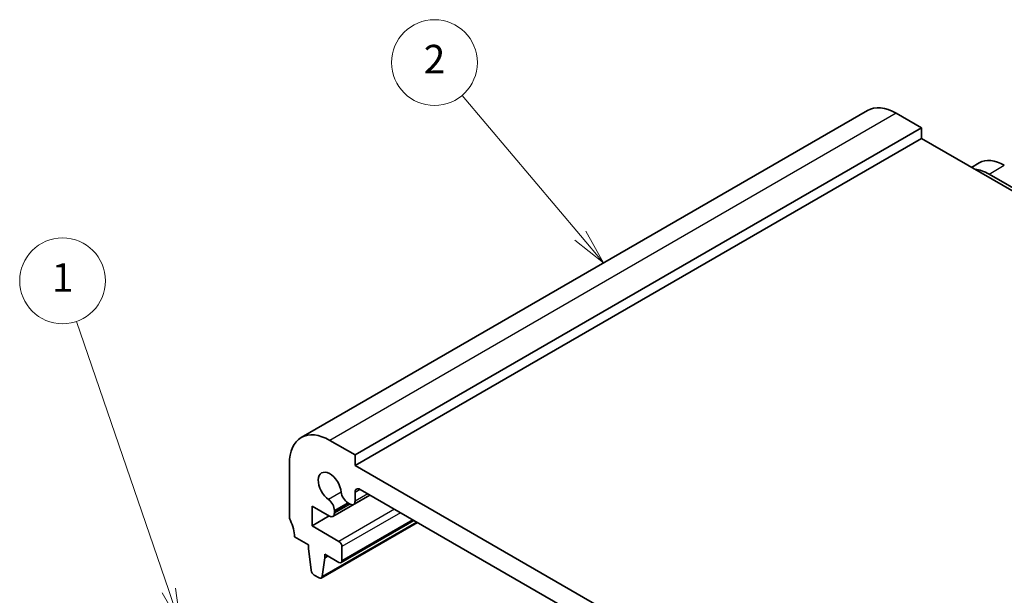
# Model space of a CAD drawing. Units: millimetres. Extents: x 14 to 2205, y 8 to 430.
# Drawn here: x 222 to 291, y 171 to 211 of the extents above; entities that cross this region are included whole.
import ezdxf

# ---------------------------------------------------------------- set-up
doc = ezdxf.new("R2010")
doc.units = ezdxf.units.MM
for name, color, linetype, lineweight in [('Symbol (TK)', 100, 'Continuous', 18), ('Visible (ISO)', 7, 'Continuous', 35), ('Visible Narrow (ISO)', 7, 'Continuous', 25)]:
    doc.layers.add(name, color=color, linetype=linetype, lineweight=lineweight)
doc.styles.add('Note Text (TK2)', font='txt')

# ---------------------------------------------------------------- blocks, each defined once
blk = doc.blocks.new('バルーン1')
at = {"layer": 'Symbol (TK)', "color": 100}
for p, q in [((232.662, 171.296), (226.208, 190.097)), ((233.473, 168.932), (233.135, 171.458)), ((232.189, 171.134), (233.473, 168.932)), ((232.662, 171.296), (233.473, 168.932))]:
    blk.add_line(p, q, dxfattribs=at)
at = {"layer": 'Symbol (TK)'}
blk.add_circle((225.236, 192.931), 3, dxfattribs=at)
at = {"layer": 'Symbol (TK)', "color": 7, "insert": (225.236, 192.907), "char_height": 2, "attachment_point": 5, "style": 'Note Text (TK2)'}
blk.add_mtext('1', dxfattribs=at)
blk = doc.blocks.new('バルーン2')
at = {"layer": 'Symbol (TK)', "color": 100}
for p, q in [((261.445, 196.093), (253.173, 205.895)), ((263.057, 194.183), (261.827, 196.416)), ((261.063, 195.771), (263.057, 194.183)), ((261.445, 196.093), (263.057, 194.183))]:
    blk.add_line(p, q, dxfattribs=at)
at = {"layer": 'Symbol (TK)'}
blk.add_circle((251.238, 208.187), 3, dxfattribs=at)
at = {"layer": 'Symbol (TK)', "color": 7, "insert": (251.238, 208.17), "char_height": 2, "attachment_point": 5, "style": 'Note Text (TK2)'}
blk.add_mtext('2', dxfattribs=at)

msp = doc.modelspace()

# ---------------------------------------------------------------- linework, layer by layer
at = {"layer": 'Visible (ISO)'}
for p, q in [((281.5187, 204.8414), (241.9207, 181.9795)), ((285.2865, 203.6226), (283.5187, 204.6433)), ((285.2865, 203.6226), (245.6885, 180.7607)), ((285.2865, 202.8878), (285.2865, 203.6226)), ((285.2865, 202.8878), (245.6885, 180.0259)), ((332.0262, 175.9026), (285.2865, 202.8878)), ((288.7868, 200.8669), (289.3347, 201.1832)), ((316.0456, 185.3739), (290.0241, 200.3975)), ((245.6885, 180.7607), (243.9207, 181.7813)), ((245.6885, 180.0259), (245.6885, 180.7607)), ((241.0923, 180.1484), (241.0923, 176.4741)), ((293.0646, 152.6732), (245.6885, 180.0259)), ((246.042, 178.3521), (292.7111, 151.4077)), ((246.7218, 177.9596), (244.1381, 176.4679)), ((246.7215, 177.9598), (245.5849, 177.3036)), ((245.6885, 177.5325), (245.6885, 178.1479)), ((242.6833, 177.1883), (243.8881, 176.4927)), ((242.6833, 175.8002), (242.6833, 177.1883)), ((245.1788, 177.4185), (245.3349, 177.3283)), ((243.8854, 176.4943), (242.6833, 175.8002)), ((244.2416, 176.7948), (244.2416, 176.8774)), ((244.2416, 176.6968), (244.2416, 176.7948)), ((244.5571, 174.7184), (242.6833, 175.8002)), ((250.0484, 176.039), (243.3224, 172.1557)), ((249.8069, 176.1784), (244.7071, 173.2341)), ((241.4458, 175.0453), (242.4358, 174.4737)), ((242.4358, 174.4737), (242.4358, 174.2288)), ((242.4358, 174.2288), (242.6208, 172.6975)), ((244.7693, 173.3714), (244.7693, 174.3509)), ((243.3821, 172.258), (243.5672, 173.5756)), ((243.5672, 173.8205), (244.5571, 173.249)), ((243.5672, 173.5756), (243.5672, 173.8205)), ((243.7793, 173.698), (243.5672, 173.5756)), ((242.8306, 172.3678), (243.1724, 172.1705))]:
    msp.add_line(p, q, dxfattribs=at)
for centre, major_axis, start_param, end_param in [((283.5187, 201.3773), (-2, 3.4641), 5.4977871, 6.2831853), ((291.0847, 198.1521), (-1.75, 3.0311), 5.4977871, 6.2831853), ((290.0241, 197.5397), (-1.75, 3.0311), 5.4977871, 5.9148424), ((243.9207, 178.5154), (-2, 3.4641), 5.4977871, 7.0685835), ((243.9207, 178.5154), (-0.57, 0.9873), 4.0368148, 8.5295558), ((246.042, 177.9438), (-0.25, 0.433), 5.4977871, 7.0685835), ((243.782, 177.1427), (-0.325, 0.5629), 3.9269908, 5.3879631), ((245.1788, 177.9492), (0.325, -0.5629), 4.0368148, 5.4977871), ((245.3349, 177.7366), (0.25, -0.433), 5.4977871, 7.0685835), ((241.4458, 176.27), (0.25, -0.433), 3.9269908, 4.5704919), ((243.8881, 176.9009), (0.25, -0.433), 5.4977871, 7.0685835), ((240.0316, 175.8617), (1, -1.7321), 0.7853982, 1.4288993), ((244.5571, 174.4734), (-0.15, 0.2598), 3.9269908, 5.4977695), ((244.5571, 173.4939), (0.15, -0.2598), 5.4977871, 7.0685835), ((242.8306, 172.6128), (0.15, -0.2598), 4.0758808, 5.4977871), ((243.1724, 172.4155), (0.15, -0.2598), 5.4977871, 6.9196935)]:
    msp.add_ellipse(centre, major_axis=major_axis, ratio=0.5773503, start_param=start_param, end_param=end_param, dxfattribs=at)
at = {"layer": 'Visible Narrow (ISO)'}
for p, q in [((283.5187, 204.6433), (243.9207, 181.7813)), ((290.0241, 200.3975), (291.0847, 201.0098)), ((246.042, 178.3521), (245.6885, 178.1479)), ((244.722, 178.1548), (243.8324, 177.6412)), ((246.5751, 178.0443), (245.6885, 177.5325)), ((245.1788, 177.4185), (244.2416, 176.8774)), ((245.2503, 177.3772), (244.2416, 176.7948)), ((245.3352, 177.3282), (244.2416, 176.6968)), ((248.4465, 176.9639), (244.5571, 174.7184)), ((248.8707, 176.7189), (244.7693, 174.3509)), ((249.9897, 176.0729), (243.3821, 172.258)), ((249.719, 176.2292), (244.7693, 173.3714))]:
    msp.add_line(p, q, dxfattribs=at)

# ---------------------------------------------------------------- block references
at = {"layer": 'Symbol (TK)'}
for name in ['バルーン2', 'バルーン1']:
    msp.add_blockref(name, (0, 0), dxfattribs=at)

doc.saveas('drawing.dxf')
